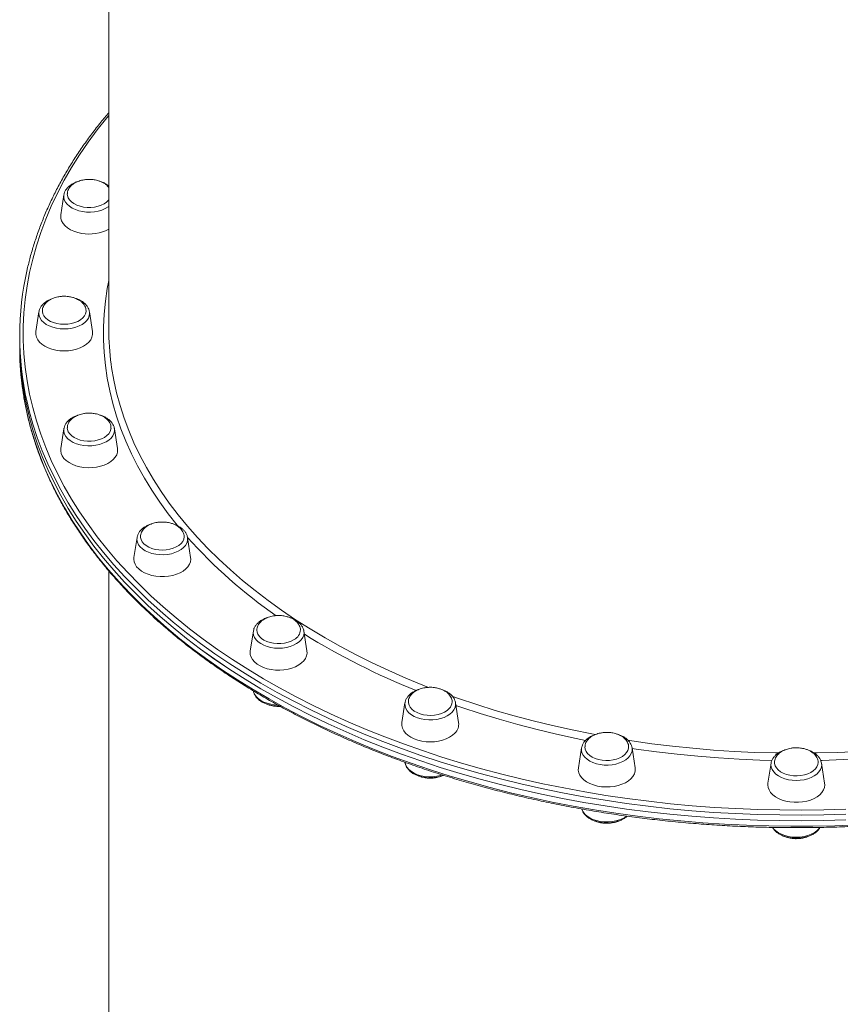
# Model space of a CAD drawing. Units: millimetres. Extents: x -5772 to 4587, y -18038 to 761.
# Drawn here: x -343 to 118, y -11324 to -10771 of the extents above; entities that cross this region are included whole.
import ezdxf

# ---------------------------------------------------------------- set-up
doc = ezdxf.new("R2010")
doc.units = ezdxf.units.MM
doc.layers.add('GIOCO 2018', color=6, linetype='Continuous')

msp = doc.modelspace()

# ---------------------------------------------------------------- linework, layer by layer
at = {"layer": 'GIOCO 2018', "color": 7, "linetype": 'Continuous', "lineweight": 15}
for p, q in [((-292.577, -10568.476), (-292.577, -10944.671)), ((-317.758, -10869.395), (-319.498, -10880.507)), ((-331.762, -10934.973), (-333.503, -10946.085)), ((-301.651, -10946.085), (-303.392, -10934.973)), ((-342.577, -10948.608), (-342.577, -10951.757)), ((-342.577, -10951.757), (-342.577, -10954.907)), ((-317.758, -11000.551), (-319.498, -11011.662)), ((-287.647, -11011.662), (-289.387, -11000.551)), ((-276.699, -11061.66), (-278.439, -11072.771)), ((-248.328, -11061.66), (-248.373, -11061.41)), ((-246.588, -11072.771), (-248.328, -11061.66)), ((-292.577, -11080.267), (-292.577, -11456.461)), ((-211.383, -11114.135), (-213.124, -11125.247)), ((-211.352, -11113.956), (-211.383, -11114.135)), ((-183.013, -11114.135), (-183.032, -11114.023)), ((-181.272, -11125.247), (-183.013, -11114.135)), ((-126.262, -11154.401), (-128.003, -11165.512)), ((-96.151, -11165.512), (-97.892, -11154.401)), ((-197.199, -11156.432), (-196.294, -11156.38)), ((-27.137, -11179.713), (-28.878, -11190.825)), ((2.974, -11190.825), (1.233, -11179.713)), ((1.256, -11179.872), (1.233, -11179.713)), ((-126.298, -11187.747), (-126.263, -11187.969)), ((79.238, -11188.347), (77.497, -11199.458)), ((109.349, -11199.458), (107.608, -11188.347))]:
    msp.add_line(p, q, dxfattribs=at)
at = {"layer": 'GIOCO 2018', "color": 7, "linetype": 'Continuous', "lineweight": 15, "flags": 128}
for points in [[(-292.577, -10824.727), (-293.693, -10826.075), (-299.114, -10832.908), (-304.218, -10839.833), (-309.001, -10846.845), (-313.458, -10853.938), (-317.586, -10861.106), (-321.382, -10868.343), (-324.843, -10875.645), (-327.966, -10883.003), (-330.748, -10890.414), (-333.187, -10897.87), (-335.282, -10905.366), (-337.03, -10912.896), (-338.43, -10920.453), (-339.481, -10928.032), (-340.182, -10935.626), (-340.533, -10943.23), (-340.533, -10950.836), (-340.182, -10958.439), (-339.481, -10966.034), (-338.43, -10973.612), (-337.03, -10981.17), (-335.282, -10988.699), (-333.187, -10996.195), (-330.748, -11003.652), (-327.966, -11011.062), (-324.843, -11018.421), (-321.382, -11025.722), (-317.586, -11032.96), (-313.458, -11040.128), (-309.001, -11047.221), (-304.218, -11054.232), (-299.114, -11061.158), (-293.693, -11067.991), (-287.959, -11074.726), (-281.917, -11081.358), (-275.571, -11087.881), (-268.927, -11094.291), (-261.991, -11100.581), (-254.767, -11106.748), (-247.261, -11112.785), (-239.481, -11118.688), (-231.431, -11124.453), (-223.118, -11130.074), (-214.55, -11135.548), (-205.733, -11140.868), (-196.674, -11146.033), (-187.381, -11151.036), (-177.86, -11155.875), (-168.12, -11160.544), (-158.169, -11165.042), (-148.015, -11169.363), (-137.666, -11173.504), (-127.129, -11177.462), (-116.415, -11181.234), (-105.53, -11184.817), (-94.485, -11188.207), (-83.289, -11191.403), (-71.949, -11194.401), (-60.476, -11197.199), (-48.878, -11199.795), (-37.165, -11202.186), (-25.347, -11204.372), (-13.432, -11206.349), (-1.432, -11208.117), (10.645, -11209.674), (22.79, -11211.018), (34.991, -11212.149), (47.24, -11213.066), (59.525, -11213.768), (71.839, -11214.254), (84.169, -11214.525), (96.508, -11214.579), (108.843, -11214.416), (121.167, -11214.038)], [(-317.758, -10869.395), (-317.804, -10870.7), (-317.512, -10872.066), (-316.877, -10873.388), (-315.914, -10874.633), (-314.648, -10875.769), (-313.108, -10876.769), (-311.334, -10877.608), (-309.369, -10878.266), (-307.261, -10878.726), (-305.062, -10878.977), (-302.827, -10879.013), (-300.61, -10878.833), (-298.465, -10878.442), (-296.447, -10877.848), (-294.604, -10877.067), (-292.982, -10876.118), (-292.577, -10875.829)], [(-306.747, -10876.161), (-308.704, -10875.725), (-310.513, -10875.092), (-312.122, -10874.279), (-313.486, -10873.31), (-314.564, -10872.213), (-315.326, -10871.02), (-315.75, -10869.764), (-315.838, -10868.766)], [(-292.577, -10872.208), (-292.659, -10872.309), (-293.763, -10873.396), (-295.148, -10874.353), (-296.776, -10875.152), (-298.599, -10875.769), (-300.566, -10876.188), (-302.619, -10876.396), (-304.699, -10876.387), (-306.747, -10876.161)], [(-307.714, -10890.983), (-309.971, -10890.496), (-312.085, -10889.807), (-314.009, -10888.931), (-315.7, -10887.889), (-317.12, -10886.703), (-318.238, -10885.399), (-319.027, -10884.008), (-319.472, -10882.559), (-319.561, -10881.086), (-319.498, -10880.507)], [(-253.664, -11055.315), (-254.103, -11054.779), (-259.199, -11048.291), (-263.977, -11041.711), (-268.432, -11035.045), (-272.56, -11028.3), (-276.357, -11021.481), (-279.82, -11014.595), (-282.945, -11007.648), (-285.731, -11000.647), (-288.174, -10993.597), (-290.272, -10986.504), (-292.023, -10979.377), (-293.426, -10972.219), (-294.479, -10965.04), (-295.182, -10957.843), (-295.533, -10950.637), (-295.533, -10943.428), (-295.182, -10936.222), (-294.479, -10929.026), (-293.426, -10921.846), (-292.577, -10917.307)], [(-317.577, -10941.997), (-319.65, -10941.888), (-321.663, -10941.565), (-323.559, -10941.036), (-325.283, -10940.318), (-326.785, -10939.431), (-328.022, -10938.4), (-328.959, -10937.254), (-329.568, -10936.028), (-329.832, -10934.756), (-329.84, -10934.272)], [(-305.311, -10934.446), (-305.322, -10934.756), (-305.586, -10936.028), (-306.196, -10937.254), (-307.132, -10938.4), (-308.369, -10939.431), (-309.871, -10940.318), (-311.595, -10941.036), (-313.491, -10941.565), (-315.504, -10941.888), (-317.577, -10941.997)], [(-331.762, -10934.973), (-331.828, -10935.818), (-331.653, -10937.192), (-331.131, -10938.533), (-330.275, -10939.806), (-329.106, -10940.982), (-327.654, -10942.03), (-325.954, -10942.925), (-324.047, -10943.646), (-321.981, -10944.173), (-319.806, -10944.495), (-317.577, -10944.603), (-315.348, -10944.495), (-313.173, -10944.173), (-311.107, -10943.646), (-309.2, -10942.925), (-307.5, -10942.03), (-306.048, -10940.982), (-304.879, -10939.806), (-304.023, -10938.533), (-303.501, -10937.192), (-303.326, -10935.818), (-303.392, -10934.973)], [(-317.577, -10956.897), (-319.962, -10956.786), (-322.293, -10956.458), (-324.519, -10955.92), (-326.59, -10955.183), (-328.46, -10954.263), (-330.086, -10953.183), (-331.433, -10951.965), (-332.471, -10950.636), (-333.176, -10949.228), (-333.532, -10947.77), (-333.532, -10946.296), (-333.503, -10946.085)], [(-301.651, -10946.085), (-301.622, -10946.296), (-301.622, -10947.77), (-301.978, -10949.228), (-302.683, -10950.636), (-303.721, -10951.965), (-305.068, -10953.183), (-306.694, -10954.263), (-308.564, -10955.183), (-310.635, -10955.92), (-312.861, -10956.458), (-315.192, -10956.786), (-317.577, -10956.897)], [(121.294, -11219.993), (108.914, -11220.373), (96.522, -11220.536), (84.127, -11220.481), (71.739, -11220.21), (59.369, -11219.721), (47.027, -11219.016), (34.722, -11218.095), (22.464, -11216.959), (10.264, -11215.608), (-1.869, -11214.044), (-13.925, -11212.268), (-25.894, -11210.282), (-37.767, -11208.086), (-49.534, -11205.684), (-61.185, -11203.076), (-72.711, -11200.265), (-84.103, -11197.253), (-95.351, -11194.043), (-106.447, -11190.637), (-117.382, -11187.037), (-128.146, -11183.248), (-138.73, -11179.272), (-149.128, -11175.111), (-159.329, -11170.77), (-169.326, -11166.253), (-179.11, -11161.561), (-188.675, -11156.7), (-198.011, -11151.674), (-207.112, -11146.486), (-215.969, -11141.14), (-224.577, -11135.642), (-232.928, -11129.995), (-241.015, -11124.204), (-248.831, -11118.273), (-256.371, -11112.208), (-263.629, -11106.013), (-270.597, -11099.693), (-277.272, -11093.254), (-283.647, -11086.701), (-289.717, -11080.038), (-295.477, -11073.272), (-300.923, -11066.408), (-306.051, -11059.451), (-310.855, -11052.407), (-315.333, -11045.281), (-319.48, -11038.08), (-323.294, -11030.809), (-326.77, -11023.474), (-329.908, -11016.082), (-332.703, -11008.637), (-335.153, -11001.146), (-337.258, -10993.616), (-339.014, -10986.051), (-340.42, -10978.459), (-341.476, -10970.845), (-342.181, -10963.216), (-342.533, -10955.578), (-342.577, -10951.757)], [(121.293, -11219.993), (108.913, -11220.373), (96.521, -11220.536), (84.126, -11220.481), (71.738, -11220.21), (59.368, -11219.721), (47.026, -11219.016), (34.721, -11218.095), (22.463, -11216.959), (10.263, -11215.608), (-1.87, -11214.044), (-13.926, -11212.268), (-25.895, -11210.282), (-37.768, -11208.086), (-49.535, -11205.684), (-61.186, -11203.076), (-72.712, -11200.265), (-84.104, -11197.253), (-95.352, -11194.042), (-106.448, -11190.636), (-117.383, -11187.037), (-128.146, -11183.248), (-138.731, -11179.271), (-149.129, -11175.111), (-159.33, -11170.77), (-169.327, -11166.252), (-179.111, -11161.561), (-188.675, -11156.7), (-198.012, -11151.674), (-207.112, -11146.485), (-215.97, -11141.14), (-224.578, -11135.641), (-232.928, -11129.994), (-241.015, -11124.203), (-248.832, -11118.273), (-256.372, -11112.207), (-263.629, -11106.012), (-270.598, -11099.693), (-277.272, -11093.254), (-283.647, -11086.7), (-289.717, -11080.038), (-295.478, -11073.272), (-300.924, -11066.407), (-306.051, -11059.45), (-310.855, -11052.406), (-315.333, -11045.28), (-319.48, -11038.079), (-323.294, -11030.808), (-326.771, -11023.474), (-329.908, -11016.081), (-332.703, -11008.636), (-335.154, -11001.146), (-337.258, -10993.615), (-339.014, -10986.051), (-340.42, -10978.458), (-341.476, -10970.845), (-342.181, -10963.216), (-342.533, -10955.577), (-342.577, -10951.757)], [(-342.577, -10954.906), (-342.401, -10962.547), (-341.872, -10970.181), (-340.992, -10977.803), (-339.761, -10985.407), (-338.179, -10992.986), (-336.249, -11000.534), (-333.971, -11008.046), (-331.348, -11015.514), (-328.382, -11022.934), (-325.075, -11030.298), (-321.429, -11037.602), (-317.448, -11044.838), (-313.135, -11052.002), (-308.494, -11059.088), (-303.527, -11066.089), (-298.24, -11073.001), (-292.636, -11079.817), (-286.721, -11086.532), (-280.497, -11093.141), (-273.972, -11099.637), (-267.15, -11106.017), (-260.036, -11112.275), (-252.637, -11118.406), (-244.958, -11124.404), (-237.005, -11130.266), (-228.786, -11135.986), (-220.306, -11141.559), (-211.572, -11146.982), (-202.592, -11152.249), (-193.372, -11157.357), (-183.921, -11162.301), (-174.246, -11167.077), (-164.354, -11171.682), (-154.254, -11176.112), (-143.954, -11180.363), (-133.462, -11184.432), (-122.786, -11188.315), (-111.936, -11192.01), (-100.92, -11195.513), (-89.747, -11198.822), (-78.425, -11201.933), (-66.965, -11204.845), (-55.375, -11207.555), (-43.665, -11210.06), (-31.844, -11212.359), (-19.922, -11214.451), (-7.908, -11216.332), (4.187, -11218.002), (16.355, -11219.46), (28.585, -11220.703), (40.868, -11221.732), (53.193, -11222.545), (65.55, -11223.142), (77.93, -11223.522), (90.323, -11223.685), (102.718, -11223.631), (115.106, -11223.359), (127.476, -11222.871)], [(-291.248, -10964.401), (-290.993, -10966.206), (-289.763, -10973.354), (-288.183, -10980.475), (-286.254, -10987.564), (-283.98, -10994.614), (-281.361, -11001.619), (-278.4, -11008.571), (-275.099, -11015.465), (-271.463, -11022.294), (-267.493, -11029.053), (-263.195, -11035.735), (-258.57, -11042.333), (-253.625, -11048.843), (-248.363, -11055.257), (-242.789, -11061.57), (-236.909, -11067.777), (-230.727, -11073.872), (-224.249, -11079.848), (-217.481, -11085.702), (-210.43, -11091.426), (-203.101, -11097.017), (-195.502, -11102.468), (-187.639, -11107.776), (-179.52, -11112.935), (-171.152, -11117.94), (-162.542, -11122.787), (-153.699, -11127.472), (-144.631, -11131.99), (-135.345, -11136.337), (-125.85, -11140.509), (-116.155, -11144.503), (-112.968, -11145.759)], [(121.294, -11216.843), (108.914, -11217.223), (96.522, -11217.386), (84.127, -11217.332), (71.739, -11217.06), (59.369, -11216.572), (47.027, -11215.867), (34.722, -11214.946), (22.464, -11213.809), (10.264, -11212.459), (-1.869, -11210.895), (-13.925, -11209.119), (-25.894, -11207.132), (-37.767, -11204.937), (-49.534, -11202.534), (-61.185, -11199.926), (-72.711, -11197.115), (-84.103, -11194.104), (-95.351, -11190.893), (-106.447, -11187.487), (-117.382, -11183.888), (-128.146, -11180.099), (-138.73, -11176.122), (-149.128, -11171.962), (-159.329, -11167.621), (-169.326, -11163.103), (-179.11, -11158.412), (-188.675, -11153.551), (-198.011, -11148.524), (-207.112, -11143.336), (-215.969, -11137.991), (-224.577, -11132.492), (-232.928, -11126.845), (-241.015, -11121.054), (-248.831, -11115.124), (-256.371, -11109.058), (-263.629, -11102.864), (-270.597, -11096.544), (-277.272, -11090.105), (-283.647, -11083.551), (-289.717, -11076.889), (-295.477, -11070.123), (-300.923, -11063.258), (-306.051, -11056.301), (-310.855, -11049.257), (-315.333, -11042.132), (-319.48, -11034.93), (-323.294, -11027.66), (-326.77, -11020.325), (-329.908, -11012.932), (-332.703, -11005.487), (-335.153, -10997.997), (-337.258, -10990.466), (-338.443, -10985.532)], [(-317.758, -11000.551), (-317.804, -11000.936), (-317.746, -11002.314), (-317.338, -11003.669), (-316.592, -11004.969), (-315.525, -11006.181), (-314.163, -11007.274), (-312.541, -11008.223), (-310.698, -11009.004), (-308.68, -11009.598), (-306.536, -11009.989), (-304.318, -11010.169), (-302.083, -11010.133), (-299.884, -11009.882), (-297.776, -11009.422), (-295.811, -11008.764), (-294.037, -11007.925), (-292.497, -11006.925), (-291.231, -11005.788), (-290.268, -11004.544), (-289.633, -11003.222), (-289.341, -11001.855), (-289.387, -11000.551)], [(-300.398, -11007.317), (-302.446, -11007.543), (-304.526, -11007.552), (-306.579, -11007.344), (-308.546, -11006.925), (-310.369, -11006.308), (-311.997, -11005.509), (-313.383, -11004.552), (-314.486, -11003.465), (-315.275, -11002.278), (-315.728, -11001.026), (-315.837, -11000.149)], [(-291.31, -11000.202), (-291.395, -11000.92), (-291.819, -11002.176), (-292.581, -11003.369), (-293.659, -11004.466), (-295.023, -11005.435), (-296.632, -11006.248), (-298.441, -11006.881), (-300.398, -11007.317)], [(-299.431, -11022.138), (-301.781, -11022.412), (-304.171, -11022.468), (-306.547, -11022.302), (-308.857, -11021.921), (-311.049, -11021.331), (-313.074, -11020.547), (-314.886, -11019.585), (-316.446, -11018.468), (-317.718, -11017.22), (-318.675, -11015.868), (-319.294, -11014.444), (-319.561, -11012.98), (-319.498, -11011.662)], [(-287.647, -11011.662), (-287.584, -11012.242), (-287.673, -11013.715), (-288.118, -11015.164), (-288.908, -11016.555), (-290.025, -11017.859), (-291.445, -11019.045), (-293.136, -11020.087), (-295.06, -11020.963), (-297.174, -11021.651), (-299.431, -11022.138)], [(-276.699, -11061.66), (-276.745, -11062.964), (-276.453, -11064.331), (-275.818, -11065.653), (-274.855, -11066.897), (-273.589, -11068.033), (-272.049, -11069.033), (-270.275, -11069.873), (-268.31, -11070.53), (-266.202, -11070.991), (-264.003, -11071.242), (-261.768, -11071.278), (-259.551, -11071.098), (-257.406, -11070.706), (-255.388, -11070.113), (-253.545, -11069.332), (-251.923, -11068.383), (-250.562, -11067.289), (-249.494, -11066.078), (-248.748, -11064.778), (-248.34, -11063.423), (-248.282, -11062.045), (-248.328, -11061.66)], [(-276.679, -11061.542), (-276.687, -11061.586), (-276.699, -11061.66)], [(-256.38, -11067.67), (-258.264, -11068.215), (-260.27, -11068.556), (-262.34, -11068.683), (-264.415, -11068.592), (-266.436, -11068.286), (-268.343, -11067.775), (-270.083, -11067.072), (-271.606, -11066.197), (-272.866, -11065.177), (-273.829, -11064.04), (-274.466, -11062.819), (-274.76, -11061.549), (-274.777, -11061.276)], [(-250.248, -11061.069), (-250.252, -11061.336), (-250.487, -11062.61), (-251.068, -11063.842), (-251.979, -11064.995), (-253.192, -11066.037), (-254.673, -11066.937), (-256.38, -11067.67)], [(-254.513, -11082.262), (-256.668, -11082.901), (-258.953, -11083.336), (-261.318, -11083.556), (-263.709, -11083.556), (-266.074, -11083.336), (-268.359, -11082.901), (-270.513, -11082.262), (-272.489, -11081.431), (-274.242, -11080.429), (-275.733, -11079.276), (-276.929, -11077.999), (-277.803, -11076.627), (-278.335, -11075.19), (-278.513, -11073.72), (-278.439, -11072.771)], [(-246.588, -11072.771), (-246.513, -11073.72), (-246.692, -11075.19), (-247.224, -11076.627), (-248.098, -11077.999), (-249.294, -11079.276), (-250.785, -11080.429), (-252.538, -11081.431), (-254.513, -11082.262)], [(-211.383, -11114.135), (-211.449, -11114.98), (-211.274, -11116.354), (-210.752, -11117.695), (-209.896, -11118.968), (-208.727, -11120.144), (-207.275, -11121.192), (-205.575, -11122.087), (-203.668, -11122.808), (-201.602, -11123.335), (-199.427, -11123.657), (-197.198, -11123.765), (-194.969, -11123.657), (-192.794, -11123.335), (-190.728, -11122.808), (-188.821, -11122.087), (-187.121, -11121.192), (-185.669, -11120.144), (-184.5, -11118.968), (-183.644, -11117.695), (-183.122, -11116.354), (-182.947, -11114.98), (-183.013, -11114.135)], [(-188.525, -11118.944), (-190.115, -11119.771), (-191.909, -11120.42), (-193.856, -11120.873), (-195.899, -11121.116), (-197.979, -11121.143), (-200.036, -11120.954), (-202.012, -11120.552), (-203.849, -11119.95), (-205.495, -11119.166), (-206.903, -11118.222), (-208.031, -11117.144), (-208.847, -11115.964), (-209.329, -11114.716), (-209.464, -11113.634)], [(-185.884, -11133.17), (-187.697, -11134.131), (-189.722, -11134.916), (-191.913, -11135.505), (-194.223, -11135.887), (-196.6, -11136.052), (-198.989, -11135.997), (-201.339, -11135.723), (-203.596, -11135.236), (-205.71, -11134.547), (-207.635, -11133.671), (-209.325, -11132.629), (-210.746, -11131.443), (-211.863, -11130.139), (-212.653, -11128.748), (-213.097, -11127.299), (-213.187, -11125.826), (-213.124, -11125.247)], [(-181.272, -11125.247), (-181.209, -11126.564), (-181.477, -11128.029), (-182.096, -11129.453), (-183.052, -11130.804), (-184.324, -11132.052), (-185.884, -11133.17)], [(-211.361, -11147.837), (-211.274, -11148.232), (-210.752, -11149.573), (-209.896, -11150.847), (-208.728, -11152.022), (-207.276, -11153.07), (-205.575, -11153.966), (-203.669, -11154.686), (-201.603, -11155.214), (-199.428, -11155.535), (-197.81, -11155.636)], [(-126.262, -11154.401), (-126.309, -11154.786), (-126.25, -11156.164), (-125.843, -11157.519), (-125.096, -11158.819), (-124.029, -11160.031), (-122.668, -11161.124), (-121.046, -11162.073), (-119.203, -11162.854), (-117.184, -11163.448), (-115.04, -11163.839), (-112.823, -11164.019), (-110.587, -11163.983), (-108.389, -11163.732), (-106.281, -11163.272), (-104.315, -11162.614), (-102.541, -11161.775), (-101.002, -11160.775), (-99.735, -11159.638), (-98.773, -11158.394), (-98.137, -11157.072), (-97.845, -11155.705), (-97.892, -11154.401)], [(-101.454, -11157.644), (-102.644, -11158.696), (-104.104, -11159.609), (-105.794, -11160.357), (-107.665, -11160.918), (-109.663, -11161.277), (-111.73, -11161.422), (-113.807, -11161.349), (-115.834, -11161.061), (-117.754, -11160.566), (-119.51, -11159.878), (-121.052, -11159.017), (-122.336, -11158.008), (-123.325, -11156.88), (-123.99, -11155.664), (-124.312, -11154.397), (-124.339, -11153.676)], [(-99.888, -11150.641), (-96.201, -11151.939), (-85.96, -11155.375), (-75.555, -11158.619), (-64.996, -11161.668), (-54.293, -11164.518), (-43.455, -11167.169), (-32.491, -11169.616), (-21.413, -11171.858), (-19.3, -11172.259)], [(-24.84, -11175.493), (-30.116, -11174.429), (-41.148, -11172.037), (-52.058, -11169.442), (-62.837, -11166.645), (-73.474, -11163.65), (-83.96, -11160.46), (-94.287, -11157.076), (-97.654, -11155.919)], [(-98.221, -11171.393), (-99.568, -11172.611), (-101.194, -11173.691), (-103.064, -11174.61), (-105.135, -11175.348), (-107.361, -11175.886), (-109.692, -11176.214), (-112.077, -11176.324), (-114.462, -11176.214), (-116.793, -11175.886), (-119.019, -11175.348), (-121.09, -11174.61), (-122.96, -11173.691), (-124.586, -11172.611), (-125.933, -11171.393), (-126.971, -11170.064), (-127.676, -11168.656), (-128.032, -11167.198), (-128.032, -11165.724), (-128.003, -11165.512)], [(-1.203, -11175.371), (1.047, -11175.717), (12.409, -11177.332), (23.845, -11178.734), (35.344, -11179.923), (46.896, -11180.897), (58.49, -11181.656), (70.117, -11182.198), (81.765, -11182.524), (83.473, -11182.553)], [(103.315, -11182.554), (105.081, -11182.524), (116.729, -11182.198), (128.356, -11181.656), (139.95, -11180.897), (151.502, -11179.923), (163.001, -11178.734), (174.437, -11177.332), (185.799, -11175.717), (188.143, -11175.356)], [(-27.137, -11179.713), (-27.183, -11181.018), (-26.891, -11182.384), (-26.256, -11183.706), (-25.293, -11184.951), (-24.027, -11186.087), (-22.488, -11187.087), (-20.713, -11187.926), (-18.748, -11188.584), (-16.64, -11189.044), (-14.441, -11189.295), (-12.206, -11189.331), (-9.989, -11189.151), (-7.845, -11188.76), (-5.826, -11188.166), (-3.983, -11187.385), (-2.361, -11186.436), (-1, -11185.343), (0.067, -11184.131), (0.814, -11182.832), (1.221, -11181.476), (1.28, -11180.098), (1.256, -11179.872)], [(-1.104, -11181.132), (-1.811, -11182.338), (-2.838, -11183.454), (-4.156, -11184.446), (-5.728, -11185.286), (-7.507, -11185.951), (-9.443, -11186.421), (-11.48, -11186.682), (-13.559, -11186.727), (-15.621, -11186.555), (-17.606, -11186.171), (-19.457, -11185.586), (-21.12, -11184.816), (-22.549, -11183.884), (-23.702, -11182.816), (-24.546, -11181.644), (-25.056, -11180.4), (-25.218, -11179.175)], [(-0.688, -11179.331), (-0.738, -11179.87), (-1.104, -11181.132)], [(79.784, -11186.696), (72.967, -11186.512), (61.3, -11186.025), (49.661, -11185.321), (38.062, -11184.403), (26.514, -11183.27), (15.025, -11181.923), (3.608, -11180.364), (1.281, -11180.019)], [(185.565, -11180.019), (177.539, -11181.17), (166.085, -11182.623), (154.565, -11183.863), (142.99, -11184.889), (131.37, -11185.7), (119.716, -11186.295), (108.038, -11186.674), (107.06, -11186.696)], [(-126.263, -11187.969), (-126.251, -11188.042), (-125.843, -11189.398), (-125.097, -11190.697), (-124.03, -11191.909), (-122.669, -11193.003), (-121.046, -11193.952), (-119.203, -11194.732), (-117.185, -11195.326), (-115.041, -11195.717), (-112.824, -11195.897), (-110.588, -11195.861), (-108.389, -11195.61), (-106.282, -11195.15), (-105.358, -11194.871)], [(79.238, -11188.347), (79.172, -11189.191), (79.347, -11190.566), (79.869, -11191.906), (80.725, -11193.18), (81.894, -11194.355), (83.346, -11195.404), (85.046, -11196.299), (86.953, -11197.019), (89.019, -11197.547), (91.194, -11197.869), (93.423, -11197.977), (95.652, -11197.869), (97.827, -11197.547), (99.893, -11197.019), (101.8, -11196.299), (103.5, -11195.404), (104.952, -11194.355), (106.121, -11193.18), (106.977, -11191.906), (107.499, -11190.566), (107.674, -11189.191), (107.608, -11188.347)], [(105.689, -11187.808), (105.513, -11189.086), (104.988, -11190.328), (104.131, -11191.496), (102.966, -11192.559), (101.527, -11193.485), (99.854, -11194.247), (97.996, -11194.825), (96.007, -11195.2), (93.944, -11195.363), (91.865, -11195.309), (89.831, -11195.039), (87.901, -11194.561), (86.129, -11193.888), (84.567, -11193.041), (83.26, -11192.043), (82.246, -11190.923), (81.553, -11189.714), (81.201, -11188.45), (81.161, -11188.013)], [(2.503, -11194.326), (1.713, -11195.717), (0.596, -11197.021), (-0.824, -11198.207), (-2.515, -11199.249), (-4.439, -11200.125), (-6.553, -11200.814), (-8.811, -11201.3), (-11.16, -11201.575), (-13.55, -11201.63), (-15.926, -11201.465), (-18.236, -11201.083), (-20.428, -11200.493), (-22.453, -11199.709), (-24.265, -11198.748), (-25.825, -11197.63), (-27.098, -11196.382), (-28.054, -11195.031), (-28.673, -11193.607), (-28.94, -11192.142), (-28.878, -11190.825)], [(109.349, -11199.458), (109.423, -11200.406), (109.244, -11201.876), (108.712, -11203.314), (107.838, -11204.686), (106.643, -11205.963), (105.152, -11207.115), (103.399, -11208.118), (101.423, -11208.949), (99.268, -11209.588), (96.983, -11210.023), (94.619, -11210.242), (92.227, -11210.242), (89.863, -11210.023), (87.577, -11209.588), (85.423, -11208.949), (83.447, -11208.118), (81.694, -11207.115), (80.203, -11205.963), (79.007, -11204.686), (78.134, -11203.314), (77.602, -11201.876), (77.423, -11200.406), (77.497, -11199.458)], [(-26.971, -11214.016), (-26.892, -11214.263), (-26.257, -11215.585), (-25.294, -11216.829), (-24.028, -11217.965), (-22.489, -11218.965), (-20.714, -11219.804), (-18.749, -11220.462), (-16.641, -11220.922), (-14.442, -11221.174), (-12.207, -11221.21), (-9.99, -11221.03), (-7.846, -11220.638), (-5.827, -11220.045), (-3.984, -11219.264), (-2.362, -11218.315), (-1.883, -11217.97)], [(80.2, -11224.348), (80.724, -11225.058), (81.893, -11226.234), (83.345, -11227.282), (85.045, -11228.177), (86.952, -11228.898), (89.018, -11229.425), (91.193, -11229.747), (93.422, -11229.855), (95.651, -11229.747), (97.826, -11229.425), (99.892, -11228.898), (101.799, -11228.178), (103.499, -11227.282), (104.951, -11226.234), (106.12, -11225.058), (106.635, -11224.361)]]:
    msp.add_lwpolyline(points, dxfattribs=at)
at = {"layer": 'GIOCO 2018', "color": 7, "linetype": 'Continuous', "lineweight": 15}
for centre, radius, start, end in [((-303.581, -10867.784), 23.564, 259.89983, 297.83948), ((-175.238, -10948.606), 167.33, 167.11324, 192.74867), ((-145.106, -10944.646), 147.471, 180.00944, 187.69821), ((-38.129, -10873.482), 282.074, 221.8197, 235.35292), ((-191.474, -11113.102), 6.545, 296.78331, 357.3696), ((32.811, -10766.08), 410.918, 238.36277, 248.16421), ((-105.255, -11153.743), 5.446, 314.25448, 358.25627), ((-103.053, -11166.387), 6.958, 313.99654, 7.22467), ((-3.195, -11191.777), 6.242, 335.89894, 8.7749)]:
    msp.add_arc(centre, radius, start, end, dxfattribs=at)
for points, knots in [([(-292.577, -10823.226), (-294.065, -10824.993), (-297.361, -10828.908), (-302.127, -10835.078), (-306.935, -10841.71), (-311.445, -10848.422), (-315.662, -10855.206), (-319.581, -10862.058), (-323.201, -10868.972), (-326.517, -10875.945), (-329.528, -10882.97), (-332.234, -10890.042), (-334.623, -10897.157), (-336.682, -10904.147), (-337.782, -10908.78), (-338.314, -10911.016)], [0, 0, 0, 0, 0.0645559, 0.1430386, 0.2215085, 0.2999639, 0.3784033, 0.4568253, 0.5352286, 0.6136123, 0.6919754, 0.7703177, 0.8486391, 0.9269401, 1, 1, 1, 1]), ([(-309.69, -10861.775), (-309.718, -10861.782), (-310.412, -10861.959), (-311.658, -10862.489), (-313.369, -10863.371), (-314.853, -10864.455), (-316.09, -10865.694), (-317.009, -10867.07), (-317.56, -10868.294), (-317.667, -10869.061), (-317.702, -10869.314)], [0, 0, 0, 0, 0.00641658, 0.16005251, 0.31455825, 0.46982528, 0.62481925, 0.77771919, 0.9265048, 1, 1, 1, 1]), ([(-303.573, -10860.666), (-304.278, -10860.688), (-305.268, -10860.719), (-306.701, -10860.925), (-307.901, -10861.172), (-309.277, -10861.581), (-310.64, -10862.132), (-311.948, -10862.836), (-313.143, -10863.687), (-314.17, -10864.674), (-314.993, -10865.778), (-315.55, -10866.978), (-315.828, -10867.984), (-315.807, -10868.58), (-315.801, -10868.749)], [0, 0, 0, 0, 0.1145354, 0.1607351, 0.2374099, 0.3171054, 0.4024271, 0.4911961, 0.582415, 0.6753454, 0.7695682, 0.8649564, 0.9616599, 1, 1, 1, 1]), ([(-292.577, -10865.269), (-292.78, -10864.997), (-293.264, -10864.348), (-294.31, -10863.445), (-295.634, -10862.57), (-297.121, -10861.856), (-298.63, -10861.334), (-300.014, -10861.001), (-301.312, -10860.792), (-302.471, -10860.683), (-303.249, -10860.671), (-303.573, -10860.666)], [0, 0, 0, 0, 0.09624492, 0.22982188, 0.36448801, 0.49899607, 0.62943436, 0.73884216, 0.82553412, 0.92747084, 1, 1, 1, 1]), ([(-292.577, -10864.294), (-293, -10863.974), (-293.899, -10863.296), (-295.434, -10862.49), (-296.587, -10862.083), (-297.115, -10861.896)], [0, 0, 0, 0, 0.3250685, 0.6907076, 1, 1, 1, 1]), ([(-323.991, -10927.473), (-324.34, -10927.584), (-325.337, -10927.9), (-326.813, -10928.633), (-328.383, -10929.646), (-329.707, -10930.836), (-330.739, -10932.17), (-331.445, -10933.528), (-331.637, -10934.46), (-331.723, -10934.878)], [0, 0, 0, 0, 0.0853738, 0.243699, 0.4028905, 0.5622945, 0.7202548, 0.8746309, 1, 1, 1, 1]), ([(-317.577, -10926.243), (-318.282, -10926.266), (-319.272, -10926.297), (-320.706, -10926.503), (-321.905, -10926.749), (-323.281, -10927.159), (-324.644, -10927.71), (-325.953, -10928.414), (-327.147, -10929.265), (-328.175, -10930.252), (-328.998, -10931.356), (-329.553, -10932.556), (-329.829, -10933.535), (-329.81, -10934.103), (-329.806, -10934.245)], [0, 0, 0, 0, 0.1152522, 0.161741, 0.2388956, 0.3190899, 0.4049455, 0.49427, 0.5860597, 0.6795717, 0.7743841, 0.8703693, 0.9676779, 1, 1, 1, 1]), ([(-305.35, -10934.451), (-305.343, -10934.216), (-305.323, -10933.537), (-305.644, -10932.412), (-306.273, -10931.162), (-307.186, -10930.023), (-308.309, -10929.021), (-309.64, -10928.149), (-311.125, -10927.433), (-312.634, -10926.912), (-314.019, -10926.579), (-315.317, -10926.37), (-316.475, -10926.261), (-317.253, -10926.249), (-317.577, -10926.243)], [0, 0, 0, 0, 0.0526817, 0.1525491, 0.2554713, 0.3504601, 0.4464635, 0.5432497, 0.6399223, 0.7336699, 0.8123027, 0.8746092, 0.9478724, 1, 1, 1, 1]), ([(-303.42, -10935.039), (-303.457, -10934.758), (-303.557, -10933.997), (-304.061, -10932.81), (-304.876, -10931.513), (-305.981, -10930.318), (-307.341, -10929.238), (-308.952, -10928.32), (-310.23, -10927.73), (-310.996, -10927.511), (-311.111, -10927.478)], [0, 0, 0, 0, 0.0826847, 0.2235795, 0.3666444, 0.5135339, 0.6643494, 0.8179221, 0.9727559, 1, 1, 1, 1]), ([(-342.577, -10954.906), (-342.568, -10956.187), (-342.542, -10959.889), (-342.258, -10966.011), (-341.62, -10973.262), (-340.663, -10980.5), (-339.393, -10987.719), (-337.809, -10994.915), (-335.913, -11002.082), (-333.705, -11009.215), (-331.187, -11016.309), (-328.361, -11023.359), (-325.23, -11030.359), (-321.794, -11037.305), (-318.057, -11044.191), (-314.021, -11051.013), (-309.69, -11057.765), (-305.065, -11064.442), (-300.151, -11071.04), (-294.951, -11077.554), (-289.47, -11083.979), (-283.71, -11090.309), (-277.676, -11096.541), (-271.373, -11102.67), (-264.805, -11108.692), (-257.977, -11114.601), (-250.895, -11120.394), (-243.562, -11126.067), (-235.986, -11131.615), (-228.17, -11137.034), (-220.122, -11142.321), (-211.846, -11147.472), (-203.349, -11152.482), (-194.637, -11157.349), (-185.717, -11162.069), (-176.595, -11166.638), (-167.277, -11171.054), (-157.77, -11175.312), (-148.082, -11179.411), (-138.219, -11183.346), (-128.189, -11187.116), (-117.998, -11190.718), (-107.654, -11194.148), (-97.165, -11197.405), (-86.538, -11200.486), (-75.781, -11203.39), (-64.902, -11206.113), (-53.908, -11208.654), (-42.807, -11211.012), (-31.608, -11213.184), (-20.319, -11215.169), (-8.947, -11216.965), (2.498, -11218.572), (14.01, -11219.988), (25.578, -11221.212), (37.196, -11222.243), (48.854, -11223.081), (60.545, -11223.725), (72.259, -11224.174), (83.989, -11224.429), (95.726, -11224.488), (107.46, -11224.352), (119.185, -11224.021), (130.891, -11223.496), (142.57, -11222.776), (154.213, -11221.862), (165.813, -11220.755), (177.36, -11219.455), (188.847, -11217.964), (200.264, -11216.283), (211.604, -11214.412), (222.859, -11212.354), (234.02, -11210.109), (245.08, -11207.679), (256.03, -11205.066), (266.862, -11202.272), (277.569, -11199.299), (288.143, -11196.148), (298.576, -11192.823), (308.861, -11189.325), (318.989, -11185.657), (328.955, -11181.822), (338.751, -11177.822), (348.368, -11173.66), (357.802, -11169.34), (367.044, -11164.863), (376.088, -11160.234), (384.928, -11155.456), (393.557, -11150.532), (401.968, -11145.466), (410.156, -11140.261), (418.115, -11134.921), (425.838, -11129.45), (433.32, -11123.851), (440.557, -11118.13), (447.541, -11112.289), (454.269, -11106.334), (460.734, -11100.268), (466.934, -11094.096), (472.862, -11087.822), (478.515, -11081.451), (483.888, -11074.988), (488.977, -11068.438), (493.779, -11061.804), (498.29, -11055.093), (502.507, -11048.309), (506.427, -11041.457), (510.046, -11034.542), (513.363, -11027.57), (516.374, -11020.545), (519.08, -11013.473), (521.469, -11006.358), (523.531, -10999.357), (524.634, -10994.712), (525.168, -10992.464)], [0, 0, 0, 0, 0.004734, 0.0136754, 0.022617, 0.0315592, 0.0405022, 0.0494466, 0.0583925, 0.0673402, 0.0762901, 0.0852421, 0.0941964, 0.1031531, 0.1121121, 0.1210734, 0.1300368, 0.1390023, 0.1479698, 0.1569389, 0.1659097, 0.1748818, 0.1838552, 0.1928297, 0.2018051, 0.2107812, 0.219758, 0.2287352, 0.2377129, 0.2466909, 0.255669, 0.2646473, 0.2736257, 0.282604, 0.2915823, 0.3005605, 0.3095386, 0.3185165, 0.3274942, 0.3364718, 0.3454492, 0.3544263, 0.3634033, 0.3723801, 0.3813567, 0.3903331, 0.3993093, 0.4082853, 0.4172611, 0.4262368, 0.4352124, 0.4441878, 0.4531631, 0.4621382, 0.4711133, 0.4800883, 0.4890632, 0.4980381, 0.5070129, 0.5159877, 0.5249624, 0.5339372, 0.542912, 0.5518868, 0.5608617, 0.5698366, 0.5788116, 0.5877867, 0.5967619, 0.6057371, 0.6147126, 0.6236881, 0.6326638, 0.6416397, 0.6506157, 0.659592, 0.6685684, 0.6775451, 0.6865219, 0.695499, 0.7044763, 0.7134539, 0.7224316, 0.7314096, 0.7403878, 0.7493663, 0.7583448, 0.7673236, 0.7763025, 0.7852815, 0.7942606, 0.8032397, 0.8122188, 0.8211977, 0.8301764, 0.8391548, 0.8481327, 0.8571102, 0.8660869, 0.8750629, 0.8840379, 0.8930118, 0.9019844, 0.9109555, 0.9199249, 0.9288925, 0.9378582, 0.9468216, 0.9557829, 0.9647418, 0.9736983, 0.9826524, 0.9916042, 1, 1, 1, 1]), ([(-309.894, -10993.013), (-310.061, -10993.061), (-310.886, -10993.295), (-312.231, -10993.911), (-313.875, -10994.858), (-315.282, -10995.995), (-316.428, -10997.282), (-317.237, -10998.691), (-317.675, -10999.836), (-317.726, -11000.501), (-317.738, -11000.655)], [0, 0, 0, 0, 0.0389848, 0.1927085, 0.3473067, 0.5024644, 0.6568267, 0.8084066, 0.9554199, 1, 1, 1, 1]), ([(-303.573, -10991.821), (-304.278, -10991.844), (-305.268, -10991.875), (-306.701, -10992.081), (-307.901, -10992.327), (-309.277, -10992.737), (-310.64, -10993.288), (-311.948, -10993.992), (-313.142, -10994.843), (-314.17, -10995.83), (-314.992, -10996.934), (-315.553, -10998.133), (-315.841, -10999.229), (-315.81, -10999.913), (-315.799, -11000.172)], [0, 0, 0, 0, 0.112273, 0.1575601, 0.2327204, 0.3108416, 0.3944779, 0.4814935, 0.5709105, 0.6620052, 0.7543668, 0.8478709, 0.9426642, 1, 1, 1, 1]), ([(-291.344, -11000.234), (-291.333, -10999.931), (-291.307, -10999.182), (-291.637, -10997.99), (-292.269, -10996.74), (-293.182, -10995.601), (-294.304, -10994.599), (-295.636, -10993.726), (-297.121, -10993.011), (-298.63, -10992.49), (-300.014, -10992.157), (-301.312, -10991.948), (-302.471, -10991.839), (-303.249, -10991.826), (-303.573, -10991.821)], [0, 0, 0, 0, 0.0669878, 0.1653471, 0.2667149, 0.3602693, 0.4548229, 0.5501474, 0.6453601, 0.737692, 0.8151372, 0.8765028, 0.9486596, 1, 1, 1, 1]), ([(-289.404, -11000.651), (-289.414, -11000.519), (-289.457, -10999.906), (-289.847, -10998.846), (-290.559, -10997.519), (-291.575, -10996.288), (-292.848, -10995.166), (-294.379, -10994.19), (-295.785, -10993.491), (-296.723, -10993.192), (-297.021, -10993.097)], [0, 0, 0, 0, 0.038798, 0.180125, 0.3227879, 0.4688929, 0.6190812, 0.7725247, 0.927718, 1, 1, 1, 1]), ([(-268.621, -11054.036), (-268.643, -11054.041), (-269.332, -11054.216), (-270.574, -11054.743), (-272.288, -11055.621), (-273.775, -11056.703), (-275.016, -11057.941), (-275.939, -11059.315), (-276.491, -11060.528), (-276.599, -11061.284), (-276.634, -11061.527)], [0, 0, 0, 0, 0.00511056, 0.15938799, 0.31453802, 0.47045721, 0.6261249, 0.77971948, 0.92920575, 1, 1, 1, 1]), ([(-262.513, -11052.93), (-263.219, -11052.952), (-264.209, -11052.984), (-265.642, -11053.19), (-266.842, -11053.436), (-268.218, -11053.845), (-269.581, -11054.396), (-270.889, -11055.101), (-272.083, -11055.952), (-273.111, -11056.939), (-273.933, -11058.043), (-274.495, -11059.242), (-274.783, -11060.345), (-274.752, -11061.038), (-274.74, -11061.304)], [0, 0, 0, 0, 0.1120807, 0.1572902, 0.2323217, 0.3103091, 0.3938021, 0.4806686, 0.5699324, 0.6608711, 0.7530745, 0.8464184, 0.9410492, 1, 1, 1, 1]), ([(-250.287, -11061.06), (-250.281, -11060.851), (-250.264, -11060.198), (-250.581, -11059.099), (-251.209, -11057.849), (-252.123, -11056.71), (-253.245, -11055.708), (-254.577, -11054.835), (-256.062, -11054.12), (-257.571, -11053.599), (-258.955, -11053.266), (-260.253, -11053.057), (-261.411, -11052.947), (-262.19, -11052.935), (-262.513, -11052.93)], [0, 0, 0, 0, 0.0471406, 0.1475922, 0.2511164, 0.3466608, 0.4432258, 0.5405781, 0.6378161, 0.7321121, 0.8112048, 0.8738758, 0.9475675, 1, 1, 1, 1]), ([(-248.418, -11061.361), (-248.48, -11061.05), (-248.638, -11060.262), (-249.234, -11059.067), (-250.141, -11057.8), (-251.331, -11056.64), (-252.777, -11055.611), (-254.359, -11054.759), (-255.526, -11054.346), (-256.068, -11054.155)], [0, 0, 0, 0, 0.0954878, 0.2418607, 0.3911956, 0.5447063, 0.7019947, 0.8616221, 1, 1, 1, 1]), ([(-197.198, -11105.406), (-197.903, -11105.428), (-198.893, -11105.459), (-200.326, -11105.665), (-201.526, -11105.912), (-202.902, -11106.321), (-204.265, -11106.872), (-205.574, -11107.576), (-206.768, -11108.427), (-207.796, -11109.414), (-208.618, -11110.518), (-209.177, -11111.718), (-209.461, -11112.773), (-209.434, -11113.419), (-209.425, -11113.637)], [0, 0, 0, 0, 0.1132689, 0.1589577, 0.2347847, 0.3135989, 0.3979771, 0.4857645, 0.5759747, 0.6678774, 0.7610583, 0.8553918, 0.9510259, 1, 1, 1, 1]), ([(-184.972, -11113.369), (-184.969, -11113.216), (-184.957, -11112.618), (-185.268, -11111.575), (-185.893, -11110.325), (-186.808, -11109.185), (-187.93, -11108.183), (-189.261, -11107.311), (-190.746, -11106.595), (-192.255, -11106.074), (-193.639, -11105.741), (-194.938, -11105.532), (-196.096, -11105.423), (-196.874, -11105.411), (-197.198, -11105.406)], [0, 0, 0, 0, 0.0349966, 0.1367284, 0.2415719, 0.3383341, 0.4361298, 0.5347228, 0.6332002, 0.7286979, 0.8087986, 0.8722683, 0.9468993, 1, 1, 1, 1]), ([(-203.613, -11106.636), (-203.954, -11106.743), (-204.943, -11107.056), (-206.413, -11107.784), (-207.985, -11108.794), (-209.314, -11109.983), (-210.348, -11111.315), (-211.045, -11112.64), (-211.235, -11113.537), (-211.315, -11113.92)], [0, 0, 0, 0, 0.0843223, 0.2445957, 0.4057482, 0.5671317, 0.7270784, 0.8834225, 1, 1, 1, 1]), ([(-183.074, -11114.002), (-183.102, -11113.793), (-183.195, -11113.106), (-183.676, -11111.99), (-184.484, -11110.691), (-185.587, -11109.494), (-186.943, -11108.412), (-188.551, -11107.492), (-189.834, -11106.899), (-190.606, -11106.677), (-190.727, -11106.642)], [0, 0, 0, 0, 0.0625347, 0.2063075, 0.3522653, 0.5021146, 0.6559785, 0.8126753, 0.9706762, 1, 1, 1, 1]), ([(-211.318, -11147.862), (-211.276, -11148.127), (-211.157, -11148.869), (-210.627, -11150.031), (-209.778, -11151.317), (-208.64, -11152.499), (-207.246, -11153.559), (-205.618, -11154.471), (-203.797, -11155.21), (-201.828, -11155.763), (-199.761, -11156.105), (-198.007, -11156.253), (-196.962, -11156.209), (-196.625, -11156.195)], [0, 0, 0, 0, 0.0516536, 0.1452352, 0.240442, 0.3382528, 0.4386081, 0.5406675, 0.6434555, 0.7462213, 0.8487993, 0.95123, 1, 1, 1, 1]), ([(-118.405, -11146.866), (-118.578, -11146.915), (-119.408, -11147.152), (-120.757, -11147.772), (-122.399, -11148.721), (-123.802, -11149.861), (-124.946, -11151.149), (-125.746, -11152.56), (-126.17, -11153.643), (-126.219, -11154.243), (-126.226, -11154.335)], [0, 0, 0, 0, 0.041086, 0.1974808, 0.3547647, 0.5126065, 0.6696175, 0.8237702, 0.9732625, 1, 1, 1, 1]), ([(-112.077, -11145.671), (-112.782, -11145.694), (-113.772, -11145.725), (-115.206, -11145.931), (-116.405, -11146.177), (-117.781, -11146.587), (-119.144, -11147.138), (-120.453, -11147.842), (-121.647, -11148.693), (-122.675, -11149.68), (-123.498, -11150.784), (-124.053, -11151.984), (-124.327, -11152.953), (-124.31, -11153.512), (-124.306, -11153.644)], [0, 0, 0, 0, 0.1155041, 0.1620945, 0.2394177, 0.3197872, 0.4058305, 0.4953502, 0.5873405, 0.6810569, 0.7760765, 0.8722715, 0.9697928, 1, 1, 1, 1]), ([(-99.849, -11153.913), (-99.842, -11153.667), (-99.821, -11152.976), (-100.143, -11151.84), (-100.773, -11150.59), (-101.686, -11149.451), (-102.809, -11148.449), (-104.14, -11147.576), (-105.625, -11146.861), (-107.134, -11146.34), (-108.519, -11146.007), (-109.817, -11145.798), (-110.975, -11145.689), (-111.753, -11145.676), (-112.077, -11145.671)], [0, 0, 0, 0, 0.0550956, 0.1547085, 0.2573684, 0.3521152, 0.447874, 0.5444136, 0.6408398, 0.7343486, 0.8127809, 0.8749287, 0.9480052, 1, 1, 1, 1]), ([(-97.926, -11154.327), (-97.932, -11154.247), (-97.978, -11153.687), (-98.362, -11152.679), (-99.074, -11151.352), (-100.094, -11150.123), (-101.37, -11149.002), (-102.904, -11148.029), (-104.306, -11147.334), (-105.236, -11147.039), (-105.526, -11146.947)], [0, 0, 0, 0, 0.0238981, 0.1676733, 0.3128418, 0.4615306, 0.6143712, 0.7705059, 0.9284013, 1, 1, 1, 1]), ([(-203.602, -11155.227), (-203.089, -11155.418), (-202.142, -11155.771), (-200.756, -11156.096), (-199.459, -11156.306), (-198.301, -11156.415), (-197.522, -11156.427), (-197.199, -11156.432)], [0, 0, 0, 0, 0.2589663, 0.47775309, 0.65111418, 0.85496079, 1, 1, 1, 1]), ([(-19.289, -11172.163), (-19.317, -11172.17), (-20.007, -11172.356), (-21.241, -11172.9), (-22.929, -11173.804), (-24.392, -11174.906), (-25.577, -11176.168), (-26.36, -11177.293), (-26.614, -11178.021), (-26.691, -11178.243)], [0, 0, 0, 0, 0.0076759, 0.1897474, 0.3728556, 0.5568159, 0.7402244, 0.9208641, 1, 1, 1, 1]), ([(-12.952, -11170.984), (-13.657, -11171.006), (-14.647, -11171.037), (-16.08, -11171.243), (-17.28, -11171.489), (-18.656, -11171.899), (-20.019, -11172.45), (-21.327, -11173.154), (-22.522, -11174.005), (-23.549, -11174.992), (-24.372, -11176.096), (-24.931, -11177.296), (-25.212, -11178.338), (-25.187, -11178.97), (-25.179, -11179.175)], [0, 0, 0, 0, 0.1136071, 0.1594324, 0.2354858, 0.3145354, 0.3991655, 0.487215, 0.5776946, 0.6698718, 0.7633309, 0.8579461, 0.9538658, 1, 1, 1, 1]), ([(-0.723, -11179.358), (-0.713, -11179.068), (-0.688, -11178.332), (-1.016, -11177.152), (-1.648, -11175.902), (-2.561, -11174.763), (-3.684, -11173.761), (-5.015, -11172.889), (-6.5, -11172.173), (-8.009, -11171.652), (-9.393, -11171.319), (-10.692, -11171.11), (-11.85, -11171.001), (-12.628, -11170.989), (-12.952, -11170.984)], [0, 0, 0, 0, 0.0643807, 0.1630148, 0.2646659, 0.3584816, 0.4532994, 0.5488904, 0.6443691, 0.736959, 0.8146206, 0.8761577, 0.9485162, 1, 1, 1, 1]), ([(1.243, -11179.908), (1.241, -11179.844), (1.222, -11179.299), (0.887, -11178.296), (0.239, -11176.951), (-0.72, -11175.699), (-1.939, -11174.552), (-3.419, -11173.543), (-4.924, -11172.757), (-5.992, -11172.394), (-6.428, -11172.245)], [0, 0, 0, 0, 0.018405, 0.1581386, 0.2986298, 0.4421927, 0.5897908, 0.7408669, 0.8939867, 1, 1, 1, 1]), ([(-26.691, -11178.243), (-26.811, -11178.507), (-27.022, -11178.974), (-27.071, -11179.474), (-27.092, -11179.691)], [0, 0, 0, 0, 0.5654357, 1, 1, 1, 1]), ([(87.287, -11180.734), (87.248, -11180.744), (86.543, -11180.926), (85.288, -11181.462), (83.583, -11182.349), (82.105, -11183.438), (80.876, -11184.682), (79.964, -11186.06), (79.409, -11187.328), (79.304, -11188.138), (79.265, -11188.435)], [0, 0, 0, 0, 0.00885236, 0.16026219, 0.31253065, 0.46554023, 0.61823722, 0.76881443, 0.91529391, 1, 1, 1, 1]), ([(93.423, -11179.617), (92.718, -11179.639), (91.728, -11179.67), (90.294, -11179.877), (89.095, -11180.123), (87.719, -11180.532), (86.356, -11181.083), (85.047, -11181.788), (83.853, -11182.639), (82.825, -11183.625), (82.004, -11184.73), (81.441, -11185.929), (81.15, -11187.051), (81.184, -11187.762), (81.197, -11188.047)], [0, 0, 0, 0, 0.1116113, 0.1566315, 0.2313488, 0.3090097, 0.392153, 0.4786558, 0.5675458, 0.6581037, 0.7499209, 0.8428739, 0.9371085, 1, 1, 1, 1]), ([(105.65, -11187.713), (105.655, -11187.516), (105.671, -11186.873), (105.355, -11185.786), (104.727, -11184.536), (103.813, -11183.396), (102.691, -11182.394), (101.36, -11181.522), (99.875, -11180.807), (98.366, -11180.285), (96.981, -11179.952), (95.683, -11179.743), (94.525, -11179.634), (93.747, -11179.622), (93.423, -11179.617)], [0, 0, 0, 0, 0.0446992, 0.1454082, 0.2491976, 0.3449868, 0.4417992, 0.539401, 0.6368882, 0.7314257, 0.810721, 0.8735526, 0.9474332, 1, 1, 1, 1]), ([(107.567, -11188.235), (107.487, -11187.841), (107.308, -11186.971), (106.673, -11185.699), (105.752, -11184.437), (104.552, -11183.281), (103.095, -11182.259), (101.539, -11181.429), (100.406, -11181.033), (99.901, -11180.857)], [0, 0, 0, 0, 0.1189234, 0.2629995, 0.4100679, 0.5612585, 0.7161209, 0.8732194, 1, 1, 1, 1]), ([(-126.213, -11188.083), (-126.199, -11188.214), (-126.136, -11188.825), (-125.713, -11189.876), (-124.958, -11191.191), (-123.903, -11192.406), (-122.589, -11193.508), (-121.03, -11194.469), (-119.265, -11195.265), (-117.337, -11195.876), (-115.296, -11196.29), (-113.185, -11196.501), (-111.053, -11196.504), (-108.937, -11196.304), (-106.9, -11195.885), (-105.427, -11195.468), (-104.701, -11195.134), (-104.564, -11195.071)], [0, 0, 0, 0, 0.0188126, 0.0876422, 0.1573094, 0.2287491, 0.3021567, 0.3770486, 0.452686, 0.528439, 0.6040691, 0.6795713, 0.755027, 0.8305544, 0.9062429, 0.9822235, 1, 1, 1, 1]), ([(-118.606, -11195.434), (-118.569, -11195.452), (-118.05, -11195.705), (-117.013, -11196.021), (-115.638, -11196.364), (-114.338, -11196.571), (-113.18, -11196.681), (-112.402, -11196.693), (-112.078, -11196.698)], [0, 0, 0, 0, 0.0199371, 0.2751002, 0.4891235, 0.6587102, 0.8581186, 1, 1, 1, 1]), ([(-112.078, -11196.698), (-111.373, -11196.676), (-110.383, -11196.645), (-108.949, -11196.439), (-107.752, -11196.189), (-106.593, -11195.861), (-105.931, -11195.581), (-105.691, -11195.48)], [0, 0, 0, 0, 0.3160515, 0.4435359, 0.655114, 0.8750274, 1, 1, 1, 1]), ([(-26.958, -11213.968), (-26.879, -11214.271), (-26.677, -11215.048), (-26.016, -11216.218), (-25.037, -11217.459), (-23.776, -11218.587), (-22.27, -11219.582), (-20.546, -11220.416), (-18.651, -11221.069), (-16.63, -11221.528), (-14.531, -11221.784), (-12.399, -11221.834), (-10.278, -11221.677), (-8.213, -11221.314), (-6.243, -11220.752), (-4.418, -11219.991), (-2.792, -11219.079), (-1.908, -11218.337), (-1.483, -11217.98)], [0, 0, 0, 0, 0.0382202, 0.0979424, 0.1590618, 0.2218961, 0.2861351, 0.3511533, 0.4163719, 0.4815028, 0.546516, 0.61147, 0.6764616, 0.7415746, 0.8069145, 0.872582, 0.9386237, 1, 1, 1, 1]), ([(-19.505, -11220.735), (-19.459, -11220.757), (-18.933, -11221.014), (-17.888, -11221.334), (-16.513, -11221.677), (-15.212, -11221.884), (-14.055, -11221.993), (-13.276, -11222.005), (-12.953, -11222.01)], [0, 0, 0, 0, 0.0240182, 0.27811878, 0.49125089, 0.66013135, 0.85870942, 1, 1, 1, 1]), ([(-12.953, -11222.01), (-12.247, -11221.988), (-11.258, -11221.957), (-9.824, -11221.751), (-8.628, -11221.501), (-7.505, -11221.186), (-6.877, -11220.921), (-6.672, -11220.835)], [0, 0, 0, 0, 0.3219373, 0.4517958, 0.6673141, 0.891323, 1, 1, 1, 1]), ([(80.111, -11224.312), (80.176, -11224.446), (80.463, -11225.037), (81.256, -11225.983), (82.474, -11227.129), (83.965, -11228.134), (85.67, -11228.984), (87.553, -11229.653), (89.564, -11230.129), (91.658, -11230.403), (93.789, -11230.471), (95.912, -11230.332), (97.985, -11229.988), (99.964, -11229.442), (101.807, -11228.7), (103.477, -11227.771), (104.918, -11226.661), (106.033, -11225.513), (106.517, -11224.681), (106.722, -11224.328)], [0, 0, 0, 0, 0.01725506, 0.07594419, 0.13628331, 0.19801874, 0.26055814, 0.32333316, 0.38603298, 0.44861768, 0.51113845, 0.57368653, 0.63634488, 0.69921228, 0.76238769, 0.82592319, 0.88974123, 0.95333678, 1, 1, 1, 1]), ([(86.883, -11229.375), (86.924, -11229.395), (87.447, -11229.65), (88.487, -11229.967), (89.862, -11230.31), (91.162, -11230.517), (92.32, -11230.627), (93.098, -11230.639), (93.422, -11230.644)], [0, 0, 0, 0, 0.021741, 0.2764344, 0.4900638, 0.6593383, 0.8583797, 1, 1, 1, 1]), ([(93.422, -11230.644), (94.127, -11230.622), (95.117, -11230.591), (96.551, -11230.385), (97.747, -11230.134), (98.851, -11229.826), (99.462, -11229.569), (99.649, -11229.49)], [0, 0, 0, 0, 0.3249713, 0.4560537, 0.6736031, 0.899723, 1, 1, 1, 1])]:
    msp.add_open_spline(points, degree=3, knots=knots, dxfattribs=at)

doc.saveas('drawing.dxf')
